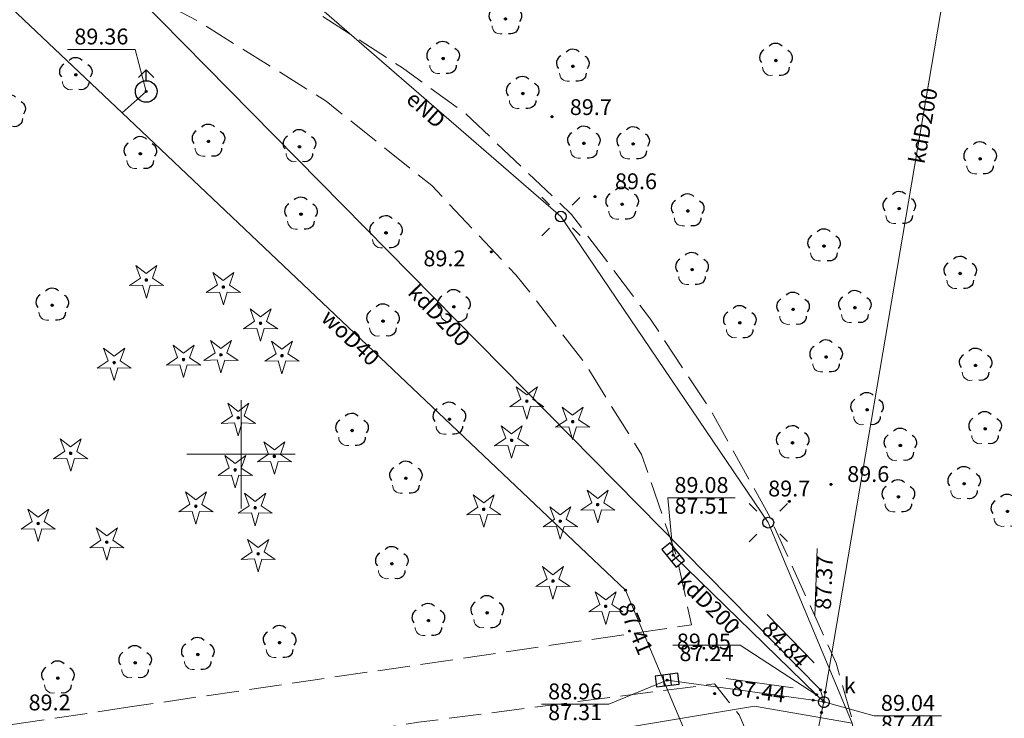
# Model space of a CAD drawing. Units: millimetres. Extents: x 6425344 to 6425721, y 5811844 to 5812218.
# Drawn here: x 6425590 to 6425635, y 5811988 to 5812020 of the extents above; entities that cross this region are included whole.
import ezdxf
from ezdxf.enums import TextEntityAlignment as Align

# ---------------------------------------------------------------- set-up
doc = ezdxf.new("R2010")
doc.units = ezdxf.units.MM
for name, pattern in [('Ciagla', [2, 1, 1]), ('GSLKOC', [2, 1.5, -0.5]), ('NET_2000_500', [0]), ('OBOP01_01', [0]), ('OBOP02_01', [0]), ('RTPW01', [0]), ('RTPW02', [0]), ('SUPE_NN', [0]), ('SUPK', [0]), ('SUPS01_K', [0]), ('SUPS01_K_ODN', [0]), ('SUPS01_W', [0]), ('SUPS01_W_ODN', [0]), ('SUPW', [0]), ('SUSM04_01', [0]), ('SUSM04_01_LS', [0]), ('SUUS02', [0]), ('SUUS05', [0]), ('SUUS15_01_K', [0]), ('SUUS22_01_K', [0])]:
    doc.linetypes.add(name, pattern=pattern)
for name, color, linetype, lineweight in [('GSLKOC', 7, 'Continuous', 18), ('NET_2000_500', 7, 'Continuous', 18), ('OBOP01_01', 94, 'Continuous', 18), ('OBOP02_01', 94, 'Continuous', 18), ('RTPW01', 7, 'Continuous', 18), ('RTPW02', 7, 'Continuous', 18), ('SUPE_NN', 10, 'Continuous', 18), ('SUPK', 36, 'Continuous', 18), ('SUPS01_K', 36, 'Continuous', 18), ('SUPS01_K_ODN', 36, 'Continuous', 18), ('SUPS01_W', 170, 'Continuous', 18), ('SUPS01_W_ODN', 170, 'Continuous', 18), ('SUPW', 170, 'Continuous', 18), ('SUSM04_01', 7, 'Continuous', 18), ('SUSM04_01_LS', 7, 'Continuous', 18), ('SUUS02', 7, 'Continuous', 18), ('SUUS05', 7, 'Continuous', 18), ('SUUS15_01_K', 36, 'Continuous', 18), ('SUUS22_01_K', 7, 'Continuous', 18)]:
    doc.layers.add(name, color=color, linetype=linetype, lineweight=lineweight)
doc.layers.add('LAYER_1', color=7, linetype='Continuous')
for name, color, linetype, lineweight, true_color in [('RTPW01_OPI', 7, 'Continuous', 0, 0xc095a9), ('RTPW02_OPI', 7, 'Continuous', 0, 0xc095a9), ('SUPE_OPI', 7, 'Continuous', 0, 0xc095a9), ('SUPK_OPI', 7, 'Continuous', 0, 0xc095a9), ('SUPS01_K_OPI', 7, 'Continuous', 0, 0xc095a9), ('SUPS01_W_OPI', 7, 'Continuous', 0, 0xc095a9), ('SUPW_OPI', 7, 'Continuous', 0, 0xc095a9), ('SUUS15_01_K_OPI', 7, 'Continuous', 0, 0xc095a9)]:
    doc.layers.add(name, color=color, linetype=linetype, lineweight=lineweight, true_color=true_color)
doc.styles.add('Arial', font='Arial')
doc.styles.add('Arialbi', font='arialbi.ttf')
doc.styles.get("Standard").update_dxf_attribs({"font": 'arial.ttf'})

# ---------------------------------------------------------------- blocks, each defined once
blk = doc.blocks.new('OBOP01_01')
at = {"lineweight": 18, "true_color": 0x0a0909}
h = blk.add_hatch(color=18, dxfattribs=at)
h.dxf.hatch_style = 1
edge = h.paths.add_edge_path()
edge.add_spline(control_points=[(0.116, -0.003), (0.116, -0.045), (0.093, -0.083), (0.057, -0.104)], knot_values=[0, 0, 0, 0, 1, 1, 1, 1], degree=3, periodic=0)
edge.add_spline(control_points=[(0.057, -0.104), (0.021, -0.125), (-0.023, -0.125), (-0.059, -0.104)], knot_values=[0, 0, 0, 0, 1, 1, 1, 1], degree=3, periodic=0)
edge.add_spline(control_points=[(-0.059, -0.104), (-0.095, -0.083), (-0.117, -0.045), (-0.117, -0.003)], knot_values=[0, 0, 0, 0, 1, 1, 1, 1], degree=3, periodic=0)
edge.add_spline(control_points=[(-0.117, -0.003), (-0.117, 0.039), (-0.095, 0.077), (-0.059, 0.098)], knot_values=[0, 0, 0, 0, 1, 1, 1, 1], degree=3, periodic=0)
edge.add_spline(control_points=[(-0.059, 0.098), (-0.023, 0.119), (0.021, 0.119), (0.057, 0.098)], knot_values=[0, 0, 0, 0, 1, 1, 1, 1], degree=3, periodic=0)
edge.add_spline(control_points=[(0.057, 0.098), (0.093, 0.077), (0.116, 0.039), (0.116, -0.003)], knot_values=[0, 0, 0, 0, 1, 1, 1, 1], degree=3, periodic=0)
h = blk.add_hatch(color=18, dxfattribs=at)
h.dxf.hatch_style = 1
edge = h.paths.add_edge_path()
edge.add_spline(control_points=[(0.057, 0.098), (0.093, 0.077), (0.116, 0.039), (0.116, -0.003)], knot_values=[0, 0, 0, 0, 1, 1, 1, 1], degree=3, periodic=0)
edge.add_spline(control_points=[(0.116, -0.003), (0.116, -0.045), (0.093, -0.083), (0.057, -0.104)], knot_values=[0, 0, 0, 0, 1, 1, 1, 1], degree=3, periodic=0)
edge.add_spline(control_points=[(0.057, -0.104), (0.021, -0.125), (-0.023, -0.125), (-0.059, -0.104)], knot_values=[0, 0, 0, 0, 1, 1, 1, 1], degree=3, periodic=0)
edge.add_spline(control_points=[(-0.059, -0.104), (-0.095, -0.083), (-0.117, -0.045), (-0.117, -0.003)], knot_values=[0, 0, 0, 0, 1, 1, 1, 1], degree=3, periodic=0)
edge.add_spline(control_points=[(-0.117, -0.003), (-0.117, 0.039), (-0.095, 0.077), (-0.059, 0.098)], knot_values=[0, 0, 0, 0, 1, 1, 1, 1], degree=3, periodic=0)
edge.add_spline(control_points=[(-0.059, 0.098), (-0.023, 0.119), (0.021, 0.119), (0.057, 0.098)], knot_values=[0, 0, 0, 0, 1, 1, 1, 1], degree=3, periodic=0)
at = {"layer": 'LAYER_1', "color": 0, "linetype": 'Ciagla', "lineweight": 18, "flags": 128}
for points in [[(-1.572, -0.517), (-0.35, -0.477), (0.003, -1.666), (0.345, -0.483), (1.585, -0.517), (0.558, 0.173), (0.979, 1.334), (-0.002, 0.588), (-0.972, 1.334), (-0.546, 0.179), (-1.572, -0.517)], [(0.116, -0.003), (0.116, -0.003)]]:
    blk.add_lwpolyline(points, dxfattribs=at)
at = {"layer": 'LAYER_1', "color": 0, "linetype": 'Ciagla', "lineweight": 0}
for points in [[(-0.117, -0.003), (-0.117, 0.039), (-0.095, 0.077), (-0.059, 0.098)], [(-0.059, 0.098), (-0.023, 0.119), (0.021, 0.119), (0.057, 0.098)], [(0.057, 0.098), (0.093, 0.077), (0.116, 0.039), (0.116, -0.003)], [(-0.059, -0.104), (-0.095, -0.083), (-0.117, -0.045), (-0.117, -0.003)], [(0.057, -0.104), (0.021, -0.125), (-0.023, -0.125), (-0.059, -0.104)], [(0.116, -0.003), (0.116, -0.045), (0.093, -0.083), (0.057, -0.104)]]:
    blk.add_open_spline(points, degree=3, dxfattribs=at)
at = {"linetype": 'Continuous', "lineweight": 18, "flags": 9}
for tag, p in [('LWEGA', (5.233, 1.816)), ('LWEGA', (5.235, 1.812)), ('LCODE', (5.268, 1.005)), ('LCODE', (5.27, 1.001)), ('LDESC', (5.317, 0.177)), ('LDESC', (5.319, 0.173))]:
    blk.add_attdef(tag, p, '', height=0.5, dxfattribs=at)
blk = doc.blocks.new('OBOP02_01')
at = {"lineweight": 18}
h = blk.add_hatch(color=0, dxfattribs=at)
h.dxf.hatch_style = 1
edge = h.paths.add_edge_path()
edge.add_spline(control_points=[(-0.051, -0.094), (-0.084, -0.075), (-0.105, -0.038), (-0.105, 0.001)], knot_values=[0, 0, 0, 0, 1, 1, 1, 1], degree=3, periodic=0)
edge.add_spline(control_points=[(-0.105, 0.001), (-0.105, 0.04), (-0.084, 0.076), (-0.051, 0.095)], knot_values=[0, 0, 0, 0, 1, 1, 1, 1], degree=3, periodic=0)
edge.add_spline(control_points=[(-0.051, 0.095), (-0.017, 0.115), (0.025, 0.115), (0.059, 0.095)], knot_values=[0, 0, 0, 0, 1, 1, 1, 1], degree=3, periodic=0)
edge.add_spline(control_points=[(0.059, 0.095), (0.093, 0.076), (0.113, 0.04), (0.113, 0.001)], knot_values=[0, 0, 0, 0, 1, 1, 1, 1], degree=3, periodic=0)
edge.add_spline(control_points=[(0.113, 0.001), (0.113, -0.038), (0.093, -0.075), (0.059, -0.094)], knot_values=[0, 0, 0, 0, 1, 1, 1, 1], degree=3, periodic=0)
edge.add_spline(control_points=[(0.059, -0.094), (0.025, -0.114), (-0.017, -0.114), (-0.051, -0.094)], knot_values=[0, 0, 0, 0, 1, 1, 1, 1], degree=3, periodic=0)
at = {"color": 0}
blk.add_open_spline([(-1.231, -0.627), (-1.236, -0.999), (-0.91, -1.47), (-0.308, -1.371)], degree=3, dxfattribs=at)
at = {"layer": 'LAYER_1', "color": 0, "flags": 128}
blk.add_lwpolyline([(0.113, 0.001), (0.113, 0.001)], dxfattribs=at)
at = {"layer": 'LAYER_1', "color": 0}
for points in [[(-1.119, 0.971), (-1.526, 0.743), (-1.659, 0.16), (-1.336, -0.195)], [(-0.613, 1.321), (-0.361, 1.698), (0.273, 1.698), (0.574, 1.342)], [(1.101, 0.951), (1.443, 0.756), (1.697, 0.224), (1.314, -0.22)], [(-0.105, 0.001), (-0.105, 0.04), (-0.084, 0.076), (-0.051, 0.095)], [(-0.051, -0.094), (-0.084, -0.075), (-0.105, -0.038), (-0.105, 0.001)], [(-0.051, 0.095), (-0.017, 0.115), (0.025, 0.115), (0.059, 0.095)], [(0.059, 0.095), (0.093, 0.076), (0.113, 0.04), (0.113, 0.001)], [(0.113, 0.001), (0.113, -0.038), (0.093, -0.075), (0.059, -0.094)], [(0.059, -0.094), (0.025, -0.114), (-0.017, -0.114), (-0.051, -0.094)], [(1.219, -0.627), (1.227, -1.109), (0.845, -1.447), (0.292, -1.374)]]:
    blk.add_open_spline(points, degree=3, dxfattribs=at)
at = {"linetype": 'Continuous', "lineweight": 18, "flags": 9}
for tag, p in [('LWEGA', (5.233, 1.816)), ('LWEGA', (5.235, 1.812)), ('LCODE', (5.268, 1.005)), ('LCODE', (5.27, 1.001)), ('LDESC', (5.317, 0.177)), ('LDESC', (5.319, 0.173))]:
    blk.add_attdef(tag, p, '', height=0.5, dxfattribs=at)
blk = doc.blocks.new('RTPW01')
at = {"layer": 'LAYER_1'}
h = blk.add_hatch(color=0, dxfattribs=at)
h.set_gradient(color1=(10, 9, 9), color2=(10, 9, 9))
edge = h.paths.add_edge_path()
edge.add_spline(control_points=[(-0.09, -0.003), (-0.09, -0.035), (-0.073, -0.064), (-0.045, -0.08)], knot_values=[0, 0, 0, 0, 1, 1, 1, 1], degree=3, periodic=0)
edge.add_spline(control_points=[(-0.045, -0.08), (-0.017, -0.097), (0.017, -0.097), (0.045, -0.08)], knot_values=[0, 0, 0, 0, 1, 1, 1, 1], degree=3, periodic=0)
edge.add_spline(control_points=[(0.045, -0.08), (0.073, -0.064), (0.09, -0.035), (0.09, -0.003)], knot_values=[0, 0, 0, 0, 1, 1, 1, 1], degree=3, periodic=0)
edge.add_spline(control_points=[(0.09, -0.003), (0.09, 0.03), (0.073, 0.059), (0.045, 0.075)], knot_values=[0, 0, 0, 0, 1, 1, 1, 1], degree=3, periodic=0)
edge.add_spline(control_points=[(0.045, 0.075), (0.017, 0.091), (-0.017, 0.091), (-0.045, 0.075)], knot_values=[0, 0, 0, 0, 1, 1, 1, 1], degree=3, periodic=0)
edge.add_spline(control_points=[(-0.045, 0.075), (-0.073, 0.059), (-0.09, 0.03), (-0.09, -0.003)], knot_values=[0, 0, 0, 0, 1, 1, 1, 1], degree=3, periodic=0)
at = {"layer": 'LAYER_1', "color": 0, "flags": 128}
blk.add_lwpolyline([(0.09, -0.003), (0.09, -0.003)], dxfattribs=at)
at = {"layer": 'LAYER_1', "color": 0}
for points in [[(-0.09, -0.003), (-0.09, 0.03), (-0.073, 0.059), (-0.045, 0.075)], [(-0.045, 0.075), (-0.017, 0.091), (0.017, 0.091), (0.045, 0.075)], [(0.045, 0.075), (0.073, 0.059), (0.09, 0.03), (0.09, -0.003)], [(-0.045, -0.08), (-0.073, -0.064), (-0.09, -0.035), (-0.09, -0.003)], [(0.045, -0.08), (0.017, -0.097), (-0.017, -0.097), (-0.045, -0.08)], [(0.09, -0.003), (0.09, -0.035), (0.073, -0.064), (0.045, -0.08)]]:
    blk.add_open_spline(points, degree=3, dxfattribs=at)
at = {"linetype": 'Continuous', "lineweight": 18, "flags": 9}
for tag, p in [('LWEGA', (5.233, 1.816)), ('LWEGA', (5.235, 1.812)), ('LCODE', (5.268, 1.005)), ('LCODE', (5.27, 1.001)), ('LDESC', (5.317, 0.177)), ('LDESC', (5.319, 0.173))]:
    blk.add_attdef(tag, p, '', height=0.5, dxfattribs=at)
blk = doc.blocks.new('RTPW02')
at = {"layer": 'LAYER_1'}
h = blk.add_hatch(color=0, dxfattribs=at)
h.set_gradient(color1=(10, 9, 9), color2=(10, 9, 9))
edge = h.paths.add_edge_path()
edge.add_spline(control_points=[(-0.09, -0.003), (-0.09, -0.035), (-0.073, -0.064), (-0.045, -0.08)], knot_values=[0, 0, 0, 0, 1, 1, 1, 1], degree=3, periodic=0)
edge.add_spline(control_points=[(-0.045, -0.08), (-0.017, -0.097), (0.017, -0.097), (0.045, -0.08)], knot_values=[0, 0, 0, 0, 1, 1, 1, 1], degree=3, periodic=0)
edge.add_spline(control_points=[(0.045, -0.08), (0.073, -0.064), (0.09, -0.035), (0.09, -0.003)], knot_values=[0, 0, 0, 0, 1, 1, 1, 1], degree=3, periodic=0)
edge.add_spline(control_points=[(0.09, -0.003), (0.09, 0.03), (0.073, 0.059), (0.045, 0.075)], knot_values=[0, 0, 0, 0, 1, 1, 1, 1], degree=3, periodic=0)
edge.add_spline(control_points=[(0.045, 0.075), (0.017, 0.091), (-0.017, 0.091), (-0.045, 0.075)], knot_values=[0, 0, 0, 0, 1, 1, 1, 1], degree=3, periodic=0)
edge.add_spline(control_points=[(-0.045, 0.075), (-0.073, 0.059), (-0.09, 0.03), (-0.09, -0.003)], knot_values=[0, 0, 0, 0, 1, 1, 1, 1], degree=3, periodic=0)
at = {"layer": 'LAYER_1', "color": 0, "flags": 128}
blk.add_lwpolyline([(0.09, -0.003), (0.09, -0.003)], dxfattribs=at)
at = {"layer": 'LAYER_1', "color": 0}
for points in [[(-0.09, -0.003), (-0.09, 0.03), (-0.073, 0.059), (-0.045, 0.075)], [(-0.045, 0.075), (-0.017, 0.091), (0.017, 0.091), (0.045, 0.075)], [(0.045, 0.075), (0.073, 0.059), (0.09, 0.03), (0.09, -0.003)], [(-0.045, -0.08), (-0.073, -0.064), (-0.09, -0.035), (-0.09, -0.003)], [(0.045, -0.08), (0.017, -0.097), (-0.017, -0.097), (-0.045, -0.08)], [(0.09, -0.003), (0.09, -0.035), (0.073, -0.064), (0.045, -0.08)]]:
    blk.add_open_spline(points, degree=3, dxfattribs=at)
at = {"linetype": 'Continuous', "lineweight": 18, "flags": 9}
for tag, p in [('LWEGA', (5.233, 1.816)), ('LWEGA', (5.235, 1.812)), ('LCODE', (5.268, 1.005)), ('LCODE', (5.27, 1.001)), ('LDESC', (5.317, 0.177)), ('LDESC', (5.319, 0.173))]:
    blk.add_attdef(tag, p, '', height=0.5, dxfattribs=at)
blk = doc.blocks.new('SUUS05')
at = {"layer": 'LAYER_1', "color": 0}
for p, q in [((-0.35, 0.5), (-0.35, -0.5)), ((0.35, -0.5), (0.35, 0.5))]:
    blk.add_line(p, q, dxfattribs=at)
at = {"layer": 'LAYER_1', "color": 0, "flags": 128}
blk.add_lwpolyline([(-1.05, -0.5), (1.05, -0.5), (1.05, 0.5), (-1.05, 0.5)], close=True, dxfattribs=at)
at = {"linetype": 'ByBlock', "lineweight": 18, "style": 'Arialbi', "flags": 9}
for tag, p in [('LWEGA', (0.901, 0.766)), ('LCODE', (1.299, -0.487)), ('LDESC', (0.727, -1.728))]:
    blk.add_attdef(tag, p, '', height=0.5, dxfattribs=at)
blk = doc.blocks.new('SUSM04_01')
at = {"layer": 'LAYER_1', "color": 0}
blk.add_circle((0, 0), 0.5, dxfattribs=at)
at = {"linetype": 'ByBlock', "lineweight": 18, "style": 'Arialbi', "flags": 9}
for tag, p in [('LWEGA', (1.623, 3.606)), ('LCODE', (1.962, 2.154)), ('LDESC', (1.885, 0.646))]:
    blk.add_attdef(tag, p, '', height=0.5, dxfattribs=at)
blk = doc.blocks.new('SUUS02')
at = {"layer": 'LAYER_1', "color": 0}
for p, q in [((0, 2), (-0.707, 1.293)), ((0, 1), (0, 2)), ((0, 2), (0.695, 1.281))]:
    blk.add_line(p, q, dxfattribs=at)
blk.add_circle((0, 0), 1, dxfattribs=at)
at = {"linetype": 'ByBlock', "lineweight": 18, "style": 'Arialbi', "flags": 9}
for tag, p in [('LWEGA', (1.592, 1.49)), ('LCODE', (1.643, 0.558)), ('LDESC', (1.373, -0.694))]:
    blk.add_attdef(tag, p, '', height=0.5, dxfattribs=at)
blk = doc.blocks.new('SUUS15_01_K_O')
at = {"layer": 'LAYER_1', "color": 0, "lineweight": 18, "flags": 128}
blk.add_lwpolyline([(0.498, -0.014), (0.498, -0.014)], dxfattribs=at)
at = {"layer": 'LAYER_1', "color": 0, "lineweight": 18}
for points in [[(-0.5, -0.014), (-0.501, 0.164), (-0.406, 0.33), (-0.251, 0.419)], [(-0.251, 0.419), (-0.096, 0.508), (0.094, 0.508), (0.249, 0.419)], [(0.249, 0.419), (0.403, 0.33), (0.498, 0.164), (0.498, -0.014)], [(-0.251, -0.447), (-0.406, -0.358), (-0.501, -0.193), (-0.5, -0.014)], [(0.249, -0.447), (0.094, -0.536), (-0.096, -0.536), (-0.251, -0.447)], [(0.498, -0.014), (0.498, -0.193), (0.403, -0.358), (0.249, -0.447)]]:
    blk.add_open_spline(points, degree=3, dxfattribs=at)
at = {"linetype": 'Continuous', "lineweight": 18, "flags": 9}
for tag, p in [('LWEGA', (5.233, 1.816)), ('LWEGA', (5.235, 1.812)), ('LCODE', (5.268, 1.005)), ('LCODE', (5.27, 1.001)), ('LDESC', (5.317, 0.177)), ('LDESC', (5.319, 0.173))]:
    blk.add_attdef(tag, p, '', height=0.5, dxfattribs=at)
blk = doc.blocks.new('SUUS22_01_K_O')
at = {"layer": 'LAYER_1', "color": 0, "flags": 128}
blk.add_lwpolyline([(0.498, -0.014), (0.498, -0.014)], dxfattribs=at)
at = {"layer": 'LAYER_1', "color": 0}
for points in [[(-0.5, -0.014), (-0.501, 0.164), (-0.406, 0.33), (-0.251, 0.419)], [(-0.251, 0.419), (-0.096, 0.508), (0.094, 0.508), (0.249, 0.419)], [(0.249, 0.419), (0.403, 0.33), (0.498, 0.164), (0.498, -0.014)], [(-0.251, -0.447), (-0.406, -0.358), (-0.501, -0.193), (-0.5, -0.014)], [(0.249, -0.447), (0.094, -0.536), (-0.096, -0.536), (-0.251, -0.447)], [(0.498, -0.014), (0.498, -0.193), (0.403, -0.358), (0.249, -0.447)]]:
    blk.add_open_spline(points, degree=3, dxfattribs=at)
at = {"linetype": 'Continuous', "lineweight": 18, "flags": 9}
for tag, p in [('LWEGA', (5.233, 1.816)), ('LWEGA', (5.235, 1.812)), ('LCODE', (5.268, 1.005)), ('LCODE', (5.27, 1.001)), ('LDESC', (5.317, 0.177)), ('LDESC', (5.319, 0.173))]:
    blk.add_attdef(tag, p, '', height=0.5, dxfattribs=at)
blk = doc.blocks.new('SUPS01_K')
at = {"layer": 'LAYER_1'}
h = blk.add_hatch(color=0, dxfattribs=at)
h.set_gradient(color1=(10, 9, 9), color2=(10, 9, 9))
h.paths.add_polyline_path([(-0.09, 0, 1), (0.09, 0, 1)])
at = {"layer": 'LAYER_1', "color": 0}
blk.add_circle((0, 0), 0.09, dxfattribs=at)
at = {"linetype": 'Continuous', "lineweight": 18, "flags": 9}
for tag, p in [('LWEGA', (8.815, 10.904)), ('LWEGA', (8.817, 10.9)), ('LCODE', (8.85, 10.092)), ('LCODE', (8.852, 10.089)), ('LDESC', (8.899, 9.265)), ('LDESC', (8.901, 9.261))]:
    blk.add_attdef(tag, p, '', height=0.5, dxfattribs=at)
blk = doc.blocks.new('SUPS01_W')
at = {"layer": 'LAYER_1'}
h = blk.add_hatch(color=0, dxfattribs=at)
h.set_gradient(color1=(10, 9, 9), color2=(10, 9, 9))
h.paths.add_polyline_path([(-0.09, 0, 1), (0.09, 0, 1)])
at = {"layer": 'LAYER_1', "color": 0}
blk.add_circle((0, 0), 0.09, dxfattribs=at)
at = {"linetype": 'Continuous', "lineweight": 18, "flags": 9}
for tag, p in [('LWEGA', (8.815, 10.904)), ('LWEGA', (8.817, 10.9)), ('LCODE', (8.85, 10.092)), ('LCODE', (8.852, 10.089)), ('LDESC', (8.899, 9.265)), ('LDESC', (8.901, 9.261))]:
    blk.add_attdef(tag, p, '', height=0.5, dxfattribs=at)
blk = doc.blocks.new('SUSM04_01_LS')
at = {"layer": 'LAYER_1', "color": 0}
for p, q in [((-1.755, 1.784), (-1.047, 1.076)), ((1.77, 1.77), (1.062, 1.062)), ((-1.062, -1.062), (-1.77, -1.77)), ((1.075, -1.048), (1.783, -1.756))]:
    blk.add_line(p, q, dxfattribs=at)
at = {"linetype": 'Continuous', "lineweight": 18, "flags": 9}
for tag, p in [('LWEGA', (8.815, 10.904)), ('LWEGA', (8.817, 10.9)), ('LCODE', (8.85, 10.092)), ('LCODE', (8.852, 10.089)), ('LDESC', (8.899, 9.265)), ('LDESC', (8.901, 9.261))]:
    blk.add_attdef(tag, p, '', height=0.5, dxfattribs=at)
blk = doc.blocks.new('SKK')
at = {"color": 0, "linetype": 'ByBlock', "lineweight": 20}
for p, q in [((0, -5), (0, 5)), ((-5, 0), (5, 0))]:
    blk.add_line(p, q, dxfattribs=at)
at = {"linetype": 'ByBlock', "lineweight": 18, "style": 'Arialbi', "flags": 9}
for tag, p in [('LWEGA', (3.704, 4.44)), ('LCODE', (7.93, 0.582)), ('LDESC', (6.715, -2.281))]:
    blk.add_attdef(tag, p, '', height=0.5, dxfattribs=at)

msp = doc.modelspace()

# ---------------------------------------------------------------- linework, layer by layer
at = {"layer": 'GSLKOC', "color": 7, "linetype": 'GSLKOC', "lineweight": 18, "flags": 128}
for points in [[(6425594.857, 5811988.316), (6425583.38, 5811986.599), (6425569.716, 5811984.424), (6425565.956, 5811983.938), (6425564.733, 5811983.988), (6425563.385, 5811984.759), (6425562.406, 5811985.974), (6425561.583, 5811987.835), (6425560.865, 5811998.722), (6425559.648, 5812010.507), (6425557.749, 5812026.94), (6425564.306, 5812027.537), (6425571.634, 5812027.812), (6425576.214, 5812027.464), (6425582.897, 5812026.289), (6425588.193, 5812024.714), (6425593.091, 5812022.626)], [(6425574.681, 5811909.496), (6425576.714, 5811910.746), (6425581.447, 5811912.358), (6425588.327, 5811913.924), (6425592.876, 5811915.432), (6425598.42, 5811917.848), (6425603.924, 5811921.139), (6425608.322, 5811923.956), (6425612.638, 5811927.409), (6425615.951, 5811931.638), (6425621.615, 5811939.254), (6425625.625, 5811946.983), (6425628.541, 5811954.332), (6425630.36, 5811960.968), (6425630.851, 5811967.718), (6425630.767, 5811975.897), (6425629.357, 5811983.837), (6425627.516, 5811990.337), (6425624.472, 5811997.05), (6425621.706, 5812002.045), (6425618.926, 5812006.254), (6425615.284, 5812011.093), (6425610.362, 5812015.769), (6425607.47, 5812017.866), (6425602.641, 5812020.975), (6425597.387, 5812023.707), (6425593.551, 5812025.567)], [(6425593.091, 5812022.626), (6425598.026, 5812020.019), (6425603.939, 5812016.328), (6425608.814, 5812012.427), (6425612.708, 5812008.305), (6425615.811, 5812004.335), (6425618.517, 5811999.994), (6425620.162, 5811995.2), (6425620.824, 5811992.116), (6425594.857, 5811988.316)], [(6425595.764, 5811985.754), (6425608.208, 5811987.611), (6425621.884, 5811989.382), (6425623.03, 5811987.952), (6425623.974, 5811985.806), (6425625.447, 5811980.969), (6425626.037, 5811974.87), (6425626.398, 5811966.783), (6425620.843, 5811966.369), (6425611.664, 5811965.018), (6425597.93, 5811962.948), (6425586.666, 5811961.173)]]:
    msp.add_lwpolyline(points, dxfattribs=at)
at = {"layer": 'SUPE_NN', "color": 10, "linetype": 'SUPE_NN', "lineweight": 18, "flags": 128}
for points in [[(6425502.907, 5811936.357), (6425518.649, 5811928.544), (6425535.096, 5811920.673), (6425537.685, 5811919.245), (6425551.368, 5811912.978), (6425565.466, 5811901.485), (6425571.384, 5811894.244), (6425576.235, 5811898.965), (6425577.106, 5811902.882), (6425579.344, 5811907.047), (6425596.751, 5811907.544), (6425598.057, 5811912.021), (6425598.773, 5811913.696), (6425600.792, 5811917.927), (6425612.977, 5811927.439), (6425623.318, 5811941.17), (6425629.589, 5811957.363), (6425629.761, 5811959.332), (6425629.804, 5811979.673), (6425628.259, 5811987.568), (6425624.376, 5811996.839), (6425614.785, 5812010.994), (6425602.813, 5812021.379), (6425587.533, 5812028.787), (6425572.782, 5812031.631), (6425570.304, 5812031.341), (6425557.238, 5812030.705), (6425556.63, 5812040.421), (6425549.497, 5812047.152)], [(6425628.259, 5811987.568), (6425623.742, 5811988.348), (6425604.03, 5811985.074), (6425602.509, 5811984.777), (6425598.143, 5811984.049), (6425572.512, 5811979.882), (6425574.661, 5811963.236)]]:
    msp.add_lwpolyline(points, dxfattribs=at)
at = {"layer": 'SUPK', "color": 36, "linetype": 'SUPK', "lineweight": 18, "flags": 128}
for points in [[(6425626.949, 5811988.547), (6425627.008, 5811989), (6425634.32, 5812032.1)], [(6425626.949, 5811988.547), (6425626.79, 5811989.103), (6425592.071, 5812024.361), (6425591.738, 5812024.774)], [(6425626.949, 5811988.547), (6425626.6, 5811988.885), (6425619.975, 5811995.341)], [(6425619.7, 5811989.562), (6425626.452, 5811988.631), (6425626.949, 5811988.547)], [(6425621.44, 5811960.48), (6425621.551, 5811961.02), (6425626.838, 5811988.055), (6425626.949, 5811988.547)]]:
    msp.add_lwpolyline(points, dxfattribs=at)
at = {"layer": 'SUPS01_K_ODN', "color": 36, "linetype": 'SUPS01_K_ODN', "lineweight": 18}
for p, q in [((6425626.528, 5811992.521), (6425626.641, 5811995.638)), ((6425624.327, 5811992.585), (6425626.503, 5811990.35)), ((6425622.431, 5811989.63), (6425625.52, 5811989.198))]:
    msp.add_line(p, q, dxfattribs=at)
at = {"layer": 'SUPS01_K_ODN', "color": 36, "linetype": 'SUPS01_K_ODN', "lineweight": 18, "flags": 128}
for points in [[(6425619.975, 5811995.341), (6425619.728, 5811997.986), (6425622.847, 5811997.986)], [(6425619.961, 5811991.171), (6425623.08, 5811991.171), (6425626.6, 5811988.885)], [(6425613.886, 5811988.44), (6425617.005, 5811988.44), (6425619.7, 5811989.562)], [(6425626.949, 5811988.547), (6425629.274, 5811987.911), (6425632.393, 5811987.911)]]:
    msp.add_lwpolyline(points, dxfattribs=at)
at = {"layer": 'SUPS01_W_ODN', "color": 170, "linetype": 'SUPS01_W_ODN', "lineweight": 18, "flags": 128}
msp.add_lwpolyline([(6425591.982, 5812018.724), (6425595.101, 5812018.724), (6425595.616, 5812016.777)], dxfattribs=at)
at = {"layer": 'SUPW', "color": 170, "linetype": 'SUPW', "lineweight": 18}
msp.add_line((6425594.51, 5812015.785), (6425595.616, 5812016.777), dxfattribs=at)
at = {"layer": 'SUPW', "color": 170, "linetype": 'SUPW', "lineweight": 18, "flags": 128}
for points in [[(6425520.838, 5811953.754), (6425542.98, 5811972.025), (6425543.456, 5811972.467), (6425587.094, 5812022.798), (6425594.51, 5812015.785)], [(6425594.51, 5812015.785), (6425617.771, 5811993.722), (6425625.534, 5811975.309)]]:
    msp.add_lwpolyline(points, dxfattribs=at)

# ---------------------------------------------------------------- block references
at = {"layer": 'NET_2000_500', "color": 7, "linetype": 'NET_2000_500', "lineweight": 18, "xscale": 0.5, "yscale": 0.5}
msp.add_blockref('SKK', (6425600, 5812000), dxfattribs=at)
at = {"layer": 'OBOP01_01', "color": 94, "linetype": 'OBOP01_01', "lineweight": 18, "xscale": 0.5, "yscale": 0.5}
for p in [(6425595.62, 5812008.06), (6425599.18, 5812007.74), (6425600.9, 5812006.06), (6425594.13, 5812004.24), (6425597.34, 5812004.38), (6425599.07, 5812004.6), (6425601.89, 5812004.56), (6425613.21, 5812002.46), (6425599.87, 5812001.69), (6425615.33, 5812001.51), (6425612.51, 5812000.65), (6425592.12, 5812000.05), (6425601.54, 5811999.91), (6425599.73, 5811999.28), (6425597.91, 5811997.6), (6425600.65, 5811997.53), (6425611.22, 5811997.46), (6425616.49, 5811997.67), (6425614.76, 5811996.91), (6425590.62, 5811996.8), (6425593.79, 5811995.94), (6425600.79, 5811995.4), (6425614.42, 5811994.14), (6425616.86, 5811992.97)]:
    msp.add_blockref('OBOP01_01', p, dxfattribs=at)
at = {"layer": 'OBOP02_01', "color": 94, "linetype": 'OBOP02_01', "lineweight": 18, "xscale": 0.5, "yscale": 0.5}
for p in [(6425612.22, 5812020.13), (6425609.34, 5812018.3), (6425624.73, 5812018.21), (6425615.34, 5812017.94), (6425592.36, 5812017.55), (6425613.02, 5812016.68), (6425589.28, 5812015.84), (6425598.49, 5812014.47), (6425602.7, 5812014.22), (6425615.85, 5812014.38), (6425618.13, 5812014.35), (6425595.34, 5812013.9), (6425634.17, 5812013.66), (6425617.62, 5812011.56), (6425630.43, 5812011.36), (6425602.77, 5812011.1), (6425620.65, 5812011.25), (6425606.7, 5812010.24), (6425626.95, 5812009.63), (6425620.85, 5812008.54), (6425633.25, 5812008.36), (6425591.27, 5812006.89), (6425609.84, 5812006.82), (6425628.38, 5812006.78), (6425625.52, 5812006.7), (6425606.56, 5812006.16), (6425623.06, 5812006.08), (6425627.05, 5812004.5), (6425633.96, 5812004.11), (6425628.94, 5812002.06), (6425609.63, 5812001.62), (6425605.13, 5812001.1), (6425634.4, 5812001.18), (6425625.5, 5812000.53), (6425630.48, 5812000.41), (6425607.62, 5811998.89), (6425633.43, 5811998.64), (6425630.39, 5811998.03), (6425635.43, 5811997.36), (6425606.97, 5811994.94), (6425611.38, 5811992.67), (6425608.66, 5811992.31), (6425601.78, 5811991.29), (6425595.1, 5811990.36), (6425598, 5811990.74), (6425591.53, 5811989.65)]:
    msp.add_blockref('OBOP02_01', p, dxfattribs=at)
at = {"layer": 'RTPW01', "color": 7, "linetype": 'RTPW01', "lineweight": 18, "xscale": 0.5, "yscale": 0.5}
for p in [(6425614.382, 5812015.608, 89.66), (6425616.358, 5812011.917, 89.64), (6425611.574, 5812009.363, 89.22), (6425627.283, 5811998.606, 89.62), (6425625.344, 5811997.823, 89.66), (6425621.893, 5811988.937, 88.94)]:
    msp.add_blockref('RTPW01', p, dxfattribs=at)
at = {"layer": 'RTPW02', "color": 7, "linetype": 'RTPW02', "lineweight": 18, "xscale": 0.5, "yscale": 0.5}
msp.add_blockref('RTPW02', (6425622.919, 5811992.004, 89.05), dxfattribs=at)
at = {"layer": 'SUPS01_K', "color": 36, "linetype": 'SUPS01_K', "lineweight": 18, "xscale": 0.5, "yscale": 0.5}
for p, rotation in [((6425619.975, 5811995.341), 309.0000000000157), ((6425619.7, 5811989.562), 7.000000000108924)]:
    msp.add_blockref('SUPS01_K', p, dxfattribs=dict(at, rotation=rotation))
for p in [(6425626.6, 5811988.885), (6425626.79, 5811989.103), (6425627.008, 5811989), (6425626.452, 5811988.631), (6425626.949, 5811988.547), (6425626.838, 5811988.055)]:
    msp.add_blockref('SUPS01_K', p, dxfattribs=at)
at = {"layer": 'SUPS01_W', "color": 170, "linetype": 'SUPS01_W', "lineweight": 18, "xscale": 0.5, "yscale": 0.5}
for p in [(6425595.616, 5812016.777), (6425617.771, 5811993.722)]:
    msp.add_blockref('SUPS01_W', p, dxfattribs=at)
at = {"layer": 'SUSM04_01', "color": 7, "linetype": 'SUSM04_01', "lineweight": 18, "xscale": 0.5, "yscale": 0.5}
for p in [(6425614.785, 5812010.994), (6425624.376, 5811996.839)]:
    msp.add_blockref('SUSM04_01', p, dxfattribs=at)
at = {"layer": 'SUSM04_01_LS', "color": 7, "linetype": 'SUSM04_01_LS', "lineweight": 18, "xscale": 0.5, "yscale": 0.5}
for p in [(6425614.785, 5812010.994), (6425624.376, 5811996.839)]:
    msp.add_blockref('SUSM04_01_LS', p, dxfattribs=at)
at = {"layer": 'SUUS02', "color": 7, "linetype": 'SUUS02', "lineweight": 18, "xscale": 0.5, "yscale": 0.5}
msp.add_blockref('SUUS02', (6425595.616, 5812016.777), dxfattribs=at)
at = {"layer": 'SUUS05', "color": 7, "linetype": 'SUUS05', "lineweight": 18, "xscale": 0.5, "yscale": 0.5}
for p, rotation in [((6425619.975, 5811995.341), 309.0000000000157), ((6425619.7, 5811989.562), 7.000000000108924)]:
    msp.add_blockref('SUUS05', p, dxfattribs=dict(at, rotation=rotation))
at = {"layer": 'SUUS15_01_K', "color": 36, "linetype": 'SUUS15_01_K', "lineweight": 18, "xscale": 0.5, "yscale": 0.5}
msp.add_blockref('SUUS15_01_K_O', (6425626.949, 5811988.547), dxfattribs=at)
at = {"layer": 'SUUS22_01_K', "color": 7, "linetype": 'SUUS22_01_K', "lineweight": 18, "xscale": 0.5, "yscale": 0.5}
msp.add_blockref('SUUS22_01_K_O', (6425626.949, 5811988.547), dxfattribs=at)

# ---------------------------------------------------------------- texts
at = {"layer": 'RTPW01_OPI', "color": 7, "lineweight": 0, "style": 'Arial'}
for s, p in [('89.7^J', (6425616.172, 5812015.459)), ('89.6^J', (6425618.26, 5812012.029)), ('89.2^J', (6425609.404, 5812008.463)), ('89.6^J', (6425628.998, 5811998.494)), ('89.7^J', (6425625.344, 5811997.823)), ('89.2^J', (6425591.148, 5811987.931))]:
    msp.add_text(s, height=0.7331, dxfattribs=at).set_placement(p, align=Align.BOTTOM_CENTER)
at = {"layer": 'RTPW02_OPI', "color": 7, "lineweight": 0, "style": 'Arial'}
msp.add_text('89.05^J', height=0.7331, dxfattribs=at).set_placement((6425621.397, 5811990.747), align=Align.BOTTOM_CENTER)
at = {"layer": 'SUPE_OPI', "color": 10, "lineweight": 0, "style": 'Arial'}
msp.add_text('eND', height=0.7331, rotation=-41.82, dxfattribs=at).set_placement((6425608.157, 5812015.505), align=Align.BOTTOM_CENTER)
at = {"layer": 'SUPK_OPI', "color": 36, "lineweight": 0, "style": 'Arial'}
for rotation, p in [(79.84, (6425632.127, 5812015.093)), (-45.44, (6425608.735, 5812006.013)), (315.74, (6425621.203, 5811992.674))]:
    msp.add_text('kdD200', height=0.7331, rotation=rotation, dxfattribs=at).set_placement(p, align=Align.BOTTOM_CENTER)
at = {"layer": 'SUPS01_K_OPI', "color": 36, "lineweight": 0, "style": 'Arial'}
for s, p in [('89.08', (6425621.288, 5811997.986)), ('88.96', (6425615.446, 5811988.44)), ('89.04', (6425630.834, 5811987.911))]:
    msp.add_text(s, height=0.7331, dxfattribs=at).set_placement(p, align=Align.BOTTOM_CENTER)
for s, p in [('87.51', (6425621.288, 5811997.986)), ('87.24', (6425621.52, 5811991.171)), ('87.31', (6425615.446, 5811988.44)), ('87.44', (6425630.834, 5811987.911))]:
    msp.add_text(s, height=0.7331, dxfattribs=at).set_placement(p, align=Align.TOP_CENTER)
for s, rotation, p in [('87.37', 87.91, (6425626.584, 5811994.079)), ('84.84', -45.77, (6425625.415, 5811991.467)), ('87.44', 352.03, (6425623.976, 5811989.414))]:
    msp.add_text(s, height=0.7331, rotation=rotation, dxfattribs=at).set_placement(p, align=Align.TOP_CENTER)
at = {"layer": 'SUPS01_W_OPI', "color": 170, "lineweight": 0, "style": 'Arial'}
msp.add_text('89.36', height=0.7331, dxfattribs=at).set_placement((6425593.541, 5812018.724), align=Align.BOTTOM_CENTER)
msp.add_text('87.41', height=0.7331, rotation=293.11, dxfattribs=at).set_placement((6425617.695, 5811991.713), align=Align.BOTTOM_CENTER)
at = {"layer": 'SUPW_OPI', "color": 170, "lineweight": 0, "style": 'Arial'}
msp.add_text('woD40', height=0.7331, rotation=-43.38, dxfattribs=at).set_placement((6425604.658, 5812004.962), align=Align.BOTTOM_CENTER)
at = {"layer": 'SUUS15_01_K_OPI', "color": 36, "lineweight": 0, "style": 'Arial'}
msp.add_text('k', height=0.733, dxfattribs=at).set_placement((6425628.146, 5811988.715), align=Align.BOTTOM_CENTER)

doc.saveas('drawing.dxf')
